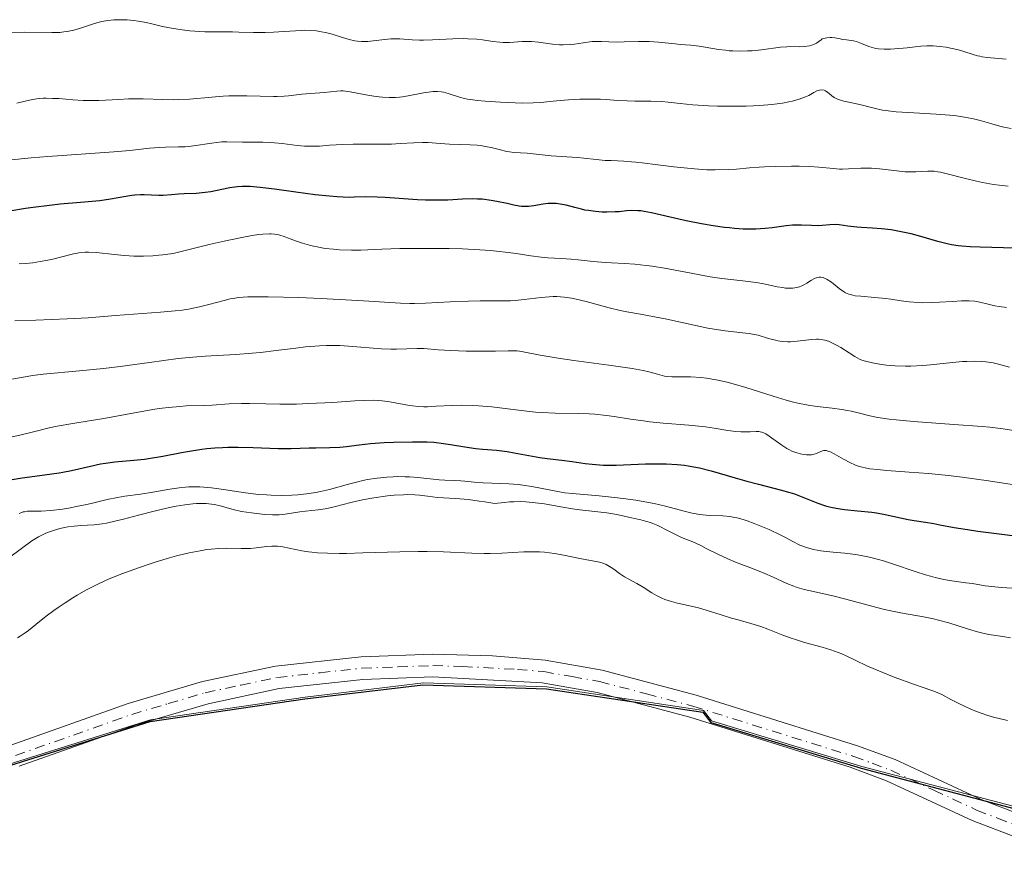
# Model space of a CAD drawing. Units: metres. Extents: x 636127 to 639619, y 4658035 to 4660346.
# Drawn here: x 637894 to 638024, y 4659195 to 4659305 of the extents above; entities that cross this region are included whole.
import ezdxf

# ---------------------------------------------------------------- set-up
doc = ezdxf.new("R2010")
doc.units = ezdxf.units.M
doc.header["$MEASUREMENT"] = 0
doc.linetypes.add('DGN Style 4', pattern=[2.638475, 1.318413, -0.659207, 0.001648, -0.659207])
for name, color, linetype, lineweight in [('Arbolado forestal CxS', 92, 'Continuous', 0), ('Comarca', 135, 'Continuous', 13), ('Comarca CxS', 21, 'Continuous', 0), ('Comunidad autónoma', 142, 'Continuous', 30), ('Comunidad Autónoma CxS', 142, 'Continuous', 0), ('Cultivos herbáceos CxS', 92, 'Continuous', 0), ('Curva de nivel maestra', 30, 'Continuous', 30), ('Curva de nivel normal', 30, 'Continuous', 0), ('Espacio natural protegido', 121, 'Continuous', 13), ('Espacio natural protegido CxS', 121, 'Continuous', 0), ('Municipio', 91, 'Continuous', 13), ('Municipio CxS', 4, 'Continuous', 0), ('Pista no pavimentada Cxs', 111, 'Continuous', 0), ('Pista no pavimentada eje', 91, 'DGN Style 4', 0), ('Provincia', 7, 'Continuous', 0), ('Provincia CxS', 1, 'Continuous', 0)]:
    doc.layers.add(name, color=color, linetype=linetype, lineweight=lineweight)

# ---------------------------------------------------------------- blocks, each defined once
blk = doc.blocks.new('*U5')
at = {"layer": 'Arbolado forestal CxS', "color": 92, "linetype": 'Continuous', "lineweight": 0}
blk.add_polyline3d([(638136.9905, 4659202.1855, 643.3006), (638104.4397, 4659201.5939, 643.5543), (638070.9091, 4659199.0723, 643.0517), (638056.9087, 4659199.0117, 642.7149), (638046.4785, 4659199.0313, 642.4088), (638027.6179, 4659200.5203, 642.5818), (638004.9677, 4659206.4893, 642.8902), (637985.1173, 4659212.5183, 642.9968), (637984.0675, 4659213.8883, 642.8843), (637963.3869, 4659216.9871, 643.1536), (637947.0967, 4659217.5067, 643.2124), (637931.4863, 4659215.6359, 643.2921), (637911.0657, 4659212.6447, 643.4354), (637873.5451, 4659200.8931, 643.1562)], dxfattribs=at)
blk = doc.blocks.new('*U7')
at = {"layer": 'Pista no pavimentada Cxs', "color": 111, "linetype": 'Continuous', "lineweight": 0}
for points in [[(637892.7501, 4659209.3401, 643.8431), (637908.1101, 4659214.7801, 643.8532), (637917.9201, 4659217.6801, 644.0155), (637927.5601, 4659219.7101, 643.6489), (637938.8501, 4659220.9601, 643.722), (637948.3101, 4659221.2901, 643.3067), (637956.2001, 4659221.0701, 643.514), (637963.1501, 4659220.4901, 643.2144), (637970.6601, 4659219.1701, 643.3164), (637983.0801, 4659215.8801, 643.927), (638004.4101, 4659209.2201, 643.8769), (638009.3701, 4659207.3801, 643.3903), (638020.7101, 4659202.1001, 642.9332), (638026.2001, 4659199.9901, 643.1877), (638031.1201, 4659198.7901, 643.4684), (638036.1501, 4659198.1501, 643.7862), (638044.7101, 4659198.3701, 643.0466), (638056.8301, 4659199.6801, 644.1539), (638076.6601, 4659202.3401, 643.3875), (638086.0901, 4659203.2201, 643.6982), (638104.0701, 4659204.3401, 644.2979), (638115.0701, 4659204.4301, 644.8836), (638138.8801, 4659203.7801, 644.2449)], [(638138.8401, 4659200.7801, 643.6292), (638115.0501, 4659201.4301, 643.7234), (638104.1701, 4659201.3401, 643.6422), (638077.0001, 4659199.3601, 643.3524), (638057.1901, 4659196.7001, 643.0772), (638044.9101, 4659195.3701, 642.9557), (638035.9901, 4659195.1501, 643.1673), (638030.5801, 4659195.8301, 642.9434), (638025.3001, 4659197.1301, 642.8839), (638019.5301, 4659199.3401, 642.9513), (638008.2101, 4659204.6001, 643.1388), (638003.4301, 4659206.3801, 643.11), (637982.2401, 4659213.0001, 643.1687), (637970.0201, 4659216.2301, 643.1), (637962.7701, 4659217.5101, 643.1669), (637948.3301, 4659218.2901, 643.266), (637939.0701, 4659217.9601, 643.3455), (637928.0401, 4659216.7501, 643.364), (637918.6601, 4659214.7601, 643.6651), (637909.0301, 4659211.9201, 643.4869), (637893.7101, 4659206.5001, 643.3617)]]:
    blk.add_polyline3d(points, dxfattribs=at)

msp = doc.modelspace()

# ---------------------------------------------------------------- linework, layer by layer
at = {"layer": 'Arbolado forestal CxS', "color": 92, "linetype": 'Continuous', "lineweight": 0}
msp.add_polyline3d([(638136.9905, 4659202.1855, 643.3006), (638104.4397, 4659201.5939, 643.5543), (638070.9091, 4659199.0723, 643.0517), (638056.9087, 4659199.0117, 642.7149), (638046.4785, 4659199.0313, 642.4088), (638027.6179, 4659200.5203, 642.5818), (638004.9677, 4659206.4893, 642.8902), (637985.1173, 4659212.5183, 642.9968), (637984.0675, 4659213.8883, 642.8843), (637963.3869, 4659216.9871, 643.1536), (637947.0967, 4659217.5067, 643.2124), (637931.4863, 4659215.6359, 643.2921), (637911.0657, 4659212.6447, 643.4354), (637873.5451, 4659200.8931, 643.1562)], dxfattribs=at)
at = {"layer": 'Comarca', "color": 135, "linetype": 'Continuous', "lineweight": 13, "flags": 128}
msp.add_lwpolyline([(637873.463, 4659200.663), (637910.989, 4659212.411), (637931.406, 4659215.403), (637947.013, 4659217.273), (637963.309, 4659216.747), (637983.987, 4659213.652), (637985.035, 4659212.279), (638004.886, 4659206.248), (638027.536, 4659200.277), (638046.397, 4659198.792), (638056.83, 4659198.77), (638070.823, 4659198.827), (638104.353, 4659201.349), (638136.909, 4659201.945)], dxfattribs=at)
at = {"layer": 'Comarca CxS', "color": 21, "linetype": 'Continuous', "lineweight": 0, "flags": 128}
msp.add_lwpolyline([(637873.463, 4659200.663), (637910.989, 4659212.411), (637931.406, 4659215.403), (637947.013, 4659217.273), (637963.309, 4659216.747), (637983.987, 4659213.652), (637985.035, 4659212.279), (638004.886, 4659206.248), (638027.536, 4659200.277), (638046.397, 4659198.792), (638056.83, 4659198.77), (638070.823, 4659198.827), (638104.353, 4659201.349), (638136.909, 4659201.945)], dxfattribs=at)
at = {"layer": 'Comunidad autónoma', "color": 142, "linetype": 'Continuous', "lineweight": 30, "flags": 128}
msp.add_lwpolyline([(637873.463, 4659200.663), (637910.989, 4659212.411), (637931.406, 4659215.403), (637947.013, 4659217.273), (637963.309, 4659216.747), (637983.987, 4659213.652), (637985.035, 4659212.279), (638004.886, 4659206.248), (638027.536, 4659200.277), (638046.397, 4659198.792), (638056.83, 4659198.77), (638070.823, 4659198.827), (638104.353, 4659201.349), (638136.909, 4659201.945)], dxfattribs=at)
at = {"layer": 'Comunidad Autónoma CxS', "color": 142, "linetype": 'Continuous', "lineweight": 0, "flags": 128}
msp.add_lwpolyline([(637873.463, 4659200.663), (637910.989, 4659212.411), (637931.406, 4659215.403), (637947.013, 4659217.273), (637963.309, 4659216.747), (637983.987, 4659213.652), (637985.035, 4659212.279), (638004.886, 4659206.248), (638027.536, 4659200.277), (638046.397, 4659198.792), (638056.83, 4659198.77), (638070.823, 4659198.827), (638104.353, 4659201.349), (638136.909, 4659201.945)], dxfattribs=at)
at = {"layer": 'Cultivos herbáceos CxS', "color": 92, "linetype": 'Continuous', "lineweight": 0}
for points in [[(637873.5451, 4659200.8931, 643.1562), (637911.0657, 4659212.6447, 643.4354), (637931.4863, 4659215.6359, 643.2921), (637947.0967, 4659217.5067, 643.2124), (637963.3869, 4659216.9871, 643.1536), (637984.0675, 4659213.8883, 642.8843), (637985.1173, 4659212.5183, 642.9968), (638004.9677, 4659206.4893, 642.8902), (638027.6179, 4659200.5203, 642.5818), (638046.4785, 4659199.0313, 642.4088), (638056.9087, 4659199.0117, 642.7149), (638070.9091, 4659199.0723, 643.0517), (638104.4397, 4659201.5939, 643.5543), (638136.9905, 4659202.1855, 643.3006)], [(638136.9905, 4659202.1855, 643.3006), (638104.4397, 4659201.5939, 643.5543), (638070.9091, 4659199.0723, 643.0517), (638056.9087, 4659199.0117, 642.7149), (638046.4785, 4659199.0313, 642.4088), (638027.6179, 4659200.5203, 642.5818), (638004.9677, 4659206.4893, 642.8902), (637985.1173, 4659212.5183, 642.9968), (637984.0675, 4659213.8883, 642.8843), (637963.3869, 4659216.9871, 643.1536), (637947.0967, 4659217.5067, 643.2124), (637931.4863, 4659215.6359, 643.2921), (637911.0657, 4659212.6447, 643.4354), (637873.5451, 4659200.8931, 643.1562)]]:
    msp.add_polyline3d(points, dxfattribs=at)
at = {"layer": 'Curva de nivel maestra', "color": 30, "linetype": 'Continuous', "lineweight": 30, "flags": 128}
for points, elevation in [([(638026.02, 4659274.8401), (638023.66, 4659274.9301), (638020.59, 4659275.0101), (638019.28, 4659275.0701), (638018.18, 4659275.1501), (638017.7, 4659275.2101), (638016.81, 4659275.3501), (638016.23, 4659275.4701), (638015, 4659275.7901), (638012.74, 4659276.4301), (638011.47, 4659276.7701), (638010.16, 4659277.0701), (638009.5, 4659277.1901), (638008.84, 4659277.3001), (638007.56, 4659277.4501), (638006.35, 4659277.5401), (638004.91, 4659277.6301), (638004.28, 4659277.6801), (638003.13, 4659277.8101), (638001.98, 4659277.9701), (638001.48, 4659278.0001), (638000.75, 4659277.9701), (637999.73, 4659277.8701), (637999.19, 4659277.8501), (637998.32, 4659277.8801), (637996.98, 4659277.9501), (637996.22, 4659277.9401), (637995.82, 4659277.9101), (637994.96, 4659277.8201), (637993.13, 4659277.5901), (637992.2, 4659277.4801), (637990.96, 4659277.4001), (637990.31, 4659277.3901), (637989.28, 4659277.4101), (637988.13, 4659277.5001), (637987.49, 4659277.5601), (637986.81, 4659277.6401), (637985.35, 4659277.8501), (637983.81, 4659278.1101), (637981.77, 4659278.5001), (637980.8, 4659278.7101), (637977.2, 4659279.5701), (637976.24, 4659279.7501), (637975.8, 4659279.8101), (637975.38, 4659279.8401), (637974.61, 4659279.8501), (637973.88, 4659279.8001), (637972.91, 4659279.7101), (637972.39, 4659279.6701), (637971.28, 4659279.6401), (637970.69, 4659279.6601), (637969.78, 4659279.7201), (637968.86, 4659279.8501), (637968.4, 4659279.9301), (637967.95, 4659280.0301), (637967.07, 4659280.2501), (637965.94, 4659280.5501), (637965.4, 4659280.6701), (637964.62, 4659280.7901), (637964.25, 4659280.8101), (637963.53, 4659280.7901), (637962.87, 4659280.7001), (637961.68, 4659280.4801), (637960.97, 4659280.3901), (637960.62, 4659280.3801), (637960.05, 4659280.4101), (637959.73, 4659280.4501), (637959.01, 4659280.5801), (637958.13, 4659280.7701), (637956.77, 4659281.0601), (637956.01, 4659281.1901), (637954.82, 4659281.3401), (637954.2, 4659281.3801), (637953.58, 4659281.3901), (637952.26, 4659281.3501), (637950.31, 4659281.2501), (637949.21, 4659281.2201), (637948, 4659281.2101), (637947.35, 4659281.2301), (637946.31, 4659281.2701), (637942.01, 4659281.5601), (637940.97, 4659281.6101), (637939.43, 4659281.6601), (637937.96, 4659281.6301), (637937.26, 4659281.5801), (637935.68, 4659281.6801), (637934.67, 4659281.7601), (637932.78, 4659281.9501), (637930.25, 4659282.2701), (637927.44, 4659282.6801), (637926.28, 4659282.8301), (637925.51, 4659282.9201), (637924.2, 4659283.0201), (637923.15, 4659283.0301), (637922.55, 4659283.0001), (637922.19, 4659282.9601), (637921.52, 4659282.8601), (637920.45, 4659282.6401), (637919.03, 4659282.3301), (637918.28, 4659282.2201), (637917.08, 4659282.1101), (637915.48, 4659282.0501), (637914.76, 4659282.0101), (637913.82, 4659281.9401), (637912.71, 4659281.8501), (637912.13, 4659281.8401), (637910.23, 4659281.9401), (637909.74, 4659281.9401), (637908.99, 4659281.9101), (637908.6, 4659281.8601), (637907.79, 4659281.7301), (637905.75, 4659281.3501), (637904.38, 4659281.1601), (637901.79, 4659280.9101), (637899.11, 4659280.6801), (637897.7, 4659280.5401), (637895.58, 4659280.2801), (637894.53, 4659280.1201), (637892.5, 4659279.7701)], 600), ([(637892.77, 4659244.3801), (637894.13, 4659244.6001), (637895.76, 4659244.8201), (637898.03, 4659245.0901), (637898.99, 4659245.2201), (637899.49, 4659245.3101), (637900.61, 4659245.5501), (637903.15, 4659246.1401), (637904.46, 4659246.4101), (637905.1, 4659246.5201), (637906.34, 4659246.6801), (637908.87, 4659246.9001), (637910.27, 4659247.0601), (637911.03, 4659247.1701), (637912.69, 4659247.4601), (637915.15, 4659247.9201), (637916.46, 4659248.1501), (637917.81, 4659248.3501), (637918.49, 4659248.4301), (637919.53, 4659248.5301), (637920.57, 4659248.6001), (637921.26, 4659248.6201), (637922.64, 4659248.6401), (637924.6, 4659248.6001), (637927.91, 4659248.4601), (637929.62, 4659248.4401), (637932.02, 4659248.5401), (637932.87, 4659248.5601), (637934.71, 4659248.5801), (637936.06, 4659248.6401), (637936.91, 4659248.7201), (637938.6, 4659248.9401), (637940.08, 4659249.1101), (637941.88, 4659249.2401), (637943.17, 4659249.3001), (637945.62, 4659249.3501), (637946.98, 4659249.3401), (637947.58, 4659249.3201), (637948.44, 4659249.2701), (637949.72, 4659249.1301), (637950.64, 4659248.9901), (637952.56, 4659248.6801), (637954.01, 4659248.4701), (637954.94, 4659248.3701), (637956.75, 4659248.2101), (637958.12, 4659248.0501), (637959.06, 4659247.9001), (637961, 4659247.5401), (637962.47, 4659247.2801), (637963.44, 4659247.1401), (637965.34, 4659246.9101), (637966.7, 4659246.7401), (637967.28, 4659246.6601), (637968.45, 4659246.4801), (637969.35, 4659246.3701), (637970.32, 4659246.2901), (637970.84, 4659246.2601), (637971.38, 4659246.2501), (637972.54, 4659246.2701), (637976.41, 4659246.4201), (637978.23, 4659246.4401), (637979.15, 4659246.4201), (637980.56, 4659246.3301), (637981.53, 4659246.2301), (637982.02, 4659246.1601), (637982.76, 4659246.0301), (637983.52, 4659245.8801), (637985.07, 4659245.5001), (637986.12, 4659245.2101), (637988.22, 4659244.6001), (637989.79, 4659244.1501), (637991.32, 4659243.7401), (637994.18, 4659243.0101), (637995.47, 4659242.6401), (637996.06, 4659242.4501), (637997.15, 4659242.0401), (637999.14, 4659241.2301), (638000.16, 4659240.8801), (638000.69, 4659240.7401), (638001.07, 4659240.6601), (638001.85, 4659240.5201), (638002.67, 4659240.4101), (638004.37, 4659240.2401), (638006.28, 4659240.0301), (638006.89, 4659239.9401), (638008.05, 4659239.7401), (638011.07, 4659239.1001), (638011.89, 4659238.9401), (638013.37, 4659238.7201), (638014.48, 4659238.5401), (638015.28, 4659238.3901), (638017.16, 4659238.0301), (638018.92, 4659237.7401), (638020.29, 4659237.5601), (638023.45, 4659237.1601), (638025.18, 4659236.9101)], 625)]:
    msp.add_lwpolyline(points, dxfattribs=dict(at, elevation=elevation))
at = {"layer": 'Curva de nivel normal', "color": 30, "linetype": 'Continuous', "lineweight": 0, "flags": 128}
for points, elevation in [([(637892.65, 4659303.3801), (637894.45, 4659303.3901), (637898.02, 4659303.3401), (637899.1, 4659303.3801), (637899.59, 4659303.4301), (637900.06, 4659303.4901), (637900.91, 4659303.6701), (637901.68, 4659303.8901), (637903.13, 4659304.3801), (637904.11, 4659304.6701), (637904.62, 4659304.7901), (637905.41, 4659304.9301), (637906.23, 4659305.0201), (637906.65, 4659305.0401), (637907.09, 4659305.0501), (637907.97, 4659305.0201), (637908.85, 4659304.9401), (637909.43, 4659304.8601), (637910.5, 4659304.6701), (637911.24, 4659304.5001), (637912.64, 4659304.1601), (637913.82, 4659303.9101), (637915.23, 4659303.7001), (637916.24, 4659303.5901), (637917.58, 4659303.4801), (637918.22, 4659303.4501), (637919.09, 4659303.4301), (637920.68, 4659303.4501), (637921.87, 4659303.4401), (637922.73, 4659303.4101), (637924.63, 4659303.3401), (637926.19, 4659303.3401), (637927.28, 4659303.3901), (637929.46, 4659303.5501), (637930.95, 4659303.6401), (637931.39, 4659303.6501), (637932.21, 4659303.6301), (637932.95, 4659303.5601), (637933.41, 4659303.4901), (637934.33, 4659303.3001), (637935.02, 4659303.1201), (637936.38, 4659302.7101), (637937.3, 4659302.4401), (637938.02, 4659302.2601), (637938.36, 4659302.2101), (637938.89, 4659302.1601), (637939.45, 4659302.1601), (637939.76, 4659302.1801), (637940.45, 4659302.2601), (637942, 4659302.4501), (637942.8, 4659302.5201), (637943.2, 4659302.5401), (637943.97, 4659302.5201), (637945.61, 4659302.3901), (637946.56, 4659302.3401), (637947.1, 4659302.3401), (637948.3, 4659302.3801), (637950.97, 4659302.5201), (637952.31, 4659302.5501), (637952.95, 4659302.5401), (637954.14, 4659302.4601), (637954.88, 4659302.3701), (637956.24, 4659302.1801), (637957.17, 4659302.0701), (637957.61, 4659302.0401), (637958.46, 4659302.0401), (637960.11, 4659302.1501), (637960.94, 4659302.1801), (637961.37, 4659302.1701), (637962.26, 4659302.0901), (637964.12, 4659301.8401), (637965.06, 4659301.7501), (637965.52, 4659301.7301), (637966.44, 4659301.7701), (637967.04, 4659301.8301), (637968.18, 4659302.0001), (637969.38, 4659302.1501), (637970.12, 4659302.1901), (637970.59, 4659302.1801), (637971.55, 4659302.1401), (637972.72, 4659302.1001), (637973.6, 4659302.1101), (637975.49, 4659302.1601), (637976.88, 4659302.1701), (637978.13, 4659302.1001), (637980.31, 4659301.8501), (637980.99, 4659301.7901), (637982.37, 4659301.6801), (637983.48, 4659301.5501), (637984.29, 4659301.4201), (637986.03, 4659301.1301), (637986.96, 4659301.0101), (637987.44, 4659300.9601), (637987.92, 4659300.9301), (637988.89, 4659300.9001), (637989.86, 4659300.9201), (637990.49, 4659300.9501), (637991.72, 4659301.0701), (637994.23, 4659301.4101), (637995.08, 4659301.4801), (637995.53, 4659301.4901), (637996.77, 4659301.4801), (637997.41, 4659301.5101), (637998.05, 4659301.6101), (637998.37, 4659301.6901), (637998.79, 4659301.8501), (637998.99, 4659301.9601), (637999.3, 4659302.1501), (637999.59, 4659302.3801), (637999.74, 4659302.5101), (638000.11, 4659302.6001), (638000.34, 4659302.6401), (638000.78, 4659302.6801), (638000.99, 4659302.6801), (638001.38, 4659302.6501), (638001.64, 4659302.6101), (638002.11, 4659302.5201), (638002.45, 4659302.4501), (638002.93, 4659302.3701), (638003.84, 4659302.2501), (638004.27, 4659302.1601), (638004.49, 4659302.0901), (638004.93, 4659301.9201), (638005.9, 4659301.5101), (638006.48, 4659301.3301), (638006.8, 4659301.2601), (638007.15, 4659301.2101), (638007.91, 4659301.1601), (638008.73, 4659301.1701), (638009.28, 4659301.1901), (638010.4, 4659301.2901), (638010.94, 4659301.3501), (638011.98, 4659301.4801), (638012.76, 4659301.5601), (638013.56, 4659301.6101), (638013.97, 4659301.6101), (638014.39, 4659301.6001), (638015.25, 4659301.5301), (638016.11, 4659301.4101), (638016.67, 4659301.3101), (638017.72, 4659301.0701), (638018.42, 4659300.8701), (638019.66, 4659300.4601), (638020.25, 4659300.2901), (638020.55, 4659300.2201), (638020.85, 4659300.1601), (638021.49, 4659300.0801), (638024.01, 4659299.8501)], 585), ([(638024.69, 4659290.6801), (638023.71, 4659290.8801), (638023.2, 4659291.0101), (638022.14, 4659291.3001), (638020.59, 4659291.7301), (638019.72, 4659291.9501), (638018.78, 4659292.1401), (638018.27, 4659292.2301), (638017.47, 4659292.3501), (638016.6, 4659292.4501), (638014.77, 4659292.5901), (638011.08, 4659292.7801), (638009.49, 4659292.8901), (638008.81, 4659292.9601), (638007.68, 4659293.1301), (638006.75, 4659293.3301), (638005.71, 4659293.6001), (638005.21, 4659293.7201), (638004.06, 4659293.9701), (638002.6, 4659294.2801), (638002, 4659294.4601), (638001.75, 4659294.5601), (638001.33, 4659294.7801), (638001, 4659295.0201), (638000.64, 4659295.3201), (638000.48, 4659295.4501), (638000.15, 4659295.6701), (637999.97, 4659295.7401), (637999.69, 4659295.7901), (637999.39, 4659295.7601), (637999.22, 4659295.7101), (637999.04, 4659295.6401), (637998.64, 4659295.4301), (637997.95, 4659295.0601), (637997.51, 4659294.8601), (637996.7, 4659294.5601), (637995.82, 4659294.3101), (637995.31, 4659294.2001), (637994.48, 4659294.0501), (637993.07, 4659293.8601), (637991.47, 4659293.7201), (637990.6, 4659293.6701), (637989.68, 4659293.6401), (637987.79, 4659293.6201), (637985.9, 4659293.6501), (637984.7, 4659293.7001), (637982.63, 4659293.8201), (637980.98, 4659293.9801), (637979.38, 4659294.1701), (637978.57, 4659294.2401), (637977.12, 4659294.2801), (637974.98, 4659294.3001), (637973.99, 4659294.3201), (637972.72, 4659294.3901), (637971.22, 4659294.5101), (637970.45, 4659294.5601), (637969.9, 4659294.5701), (637968.7, 4659294.5801), (637967.74, 4659294.5501), (637966.22, 4659294.4601), (637964.65, 4659294.3301), (637962.56, 4659294.1401), (637961.56, 4659294.0801), (637960.13, 4659294.0501), (637959.2, 4659294.0601), (637957.28, 4659294.1501), (637955.22, 4659294.2901), (637954.22, 4659294.3801), (637953.3, 4659294.5001), (637952.88, 4659294.5701), (637952.5, 4659294.6401), (637951.85, 4659294.8101), (637950.34, 4659295.3301), (637949.73, 4659295.4801), (637949.42, 4659295.5401), (637948.92, 4659295.5801), (637948.37, 4659295.5701), (637948.07, 4659295.5501), (637947.1, 4659295.4101), (637945.08, 4659295.0101), (637944.31, 4659294.8801), (637943.94, 4659294.8401), (637943.4, 4659294.8001), (637942.55, 4659294.8001), (637941.7, 4659294.8401), (637941.25, 4659294.8801), (637940.55, 4659294.9601), (637939.48, 4659295.1301), (637937.42, 4659295.5301), (637936.79, 4659295.6201), (637936.49, 4659295.6401), (637936.2, 4659295.6501), (637935.65, 4659295.6301), (637934, 4659295.4201), (637931.05, 4659295.2001), (637930.33, 4659295.1201), (637929.29, 4659295.0101), (637928.72, 4659294.9601), (637927.79, 4659294.9101), (637927.27, 4659294.9001), (637925.53, 4659294.9401), (637923.77, 4659294.9901), (637922.84, 4659295.0101), (637921.39, 4659294.9801), (637920.65, 4659294.9501), (637919.16, 4659294.8401), (637916.18, 4659294.5801), (637914.74, 4659294.5001), (637914.05, 4659294.4901), (637912.69, 4659294.5001), (637910.09, 4659294.6001), (637908.8, 4659294.6101), (637908.16, 4659294.6001), (637906.86, 4659294.5301), (637905.11, 4659294.4201), (637904.22, 4659294.3901), (637902.86, 4659294.3801), (637902.17, 4659294.4001), (637900.78, 4659294.4901), (637898.97, 4659294.6301), (637898.11, 4659294.6701), (637897.29, 4659294.6901), (637896.9, 4659294.6801), (637896.35, 4659294.6401), (637895.99, 4659294.6001), (637895.31, 4659294.4901), (637894.66, 4659294.3501), (637893.39, 4659294.0501)], 590), ([(637892.25, 4659286.5101), (637895.29, 4659286.8001), (637897.49, 4659286.9801), (637901.92, 4659287.2901), (637906.22, 4659287.6001), (637908.31, 4659287.7901), (637910.94, 4659288.0801), (637912.22, 4659288.2001), (637913.04, 4659288.2401), (637914.75, 4659288.2501), (637915.64, 4659288.2901), (637916.1, 4659288.3201), (637917.03, 4659288.4301), (637918.86, 4659288.7201), (637920.1, 4659288.8901), (637920.46, 4659288.9201), (637921.14, 4659288.9401), (637923.18, 4659288.8901), (637925.88, 4659288.8801), (637926.89, 4659288.8401), (637927.4, 4659288.8101), (637928.42, 4659288.7101), (637930.42, 4659288.4601), (637931.38, 4659288.3701), (637931.85, 4659288.3501), (637932.77, 4659288.3501), (637933.38, 4659288.3701), (637934.69, 4659288.4701), (637936.43, 4659288.5701), (637937.82, 4659288.6001), (637940.81, 4659288.6201), (637942.88, 4659288.6401), (637944.02, 4659288.6901), (637945.82, 4659288.8101), (637946.96, 4659288.8501), (637947.71, 4659288.8201), (637949.28, 4659288.6901), (637950.54, 4659288.6001), (637953.26, 4659288.5401), (637954.17, 4659288.4801), (637954.62, 4659288.4401), (637955.48, 4659288.2901), (637956.03, 4659288.1701), (637957.07, 4659287.9101), (637958.11, 4659287.6701), (637958.43, 4659287.6201), (637959.02, 4659287.5401), (637960.76, 4659287.4401), (637963.94, 4659287.0801), (637967.44, 4659286.8701), (637968.25, 4659286.7901), (637969.87, 4659286.6001), (637971.06, 4659286.4801), (637971.85, 4659286.4501), (637973.54, 4659286.3901), (637974.55, 4659286.3101), (637975.11, 4659286.2601), (637975.94, 4659286.1501), (637978.03, 4659285.8801), (637980.14, 4659285.6201), (637982.87, 4659285.3501), (637984.51, 4659285.2201), (637985.61, 4659285.2201), (637987.42, 4659285.2601), (637988.41, 4659285.3201), (637990.14, 4659285.4801), (637991.42, 4659285.5801), (637992.11, 4659285.6301), (637993.61, 4659285.6901), (637995.68, 4659285.7101), (637996.68, 4659285.7001), (637998.08, 4659285.6601), (637999.28, 4659285.5701), (638001.22, 4659285.3901), (638002.03, 4659285.3401), (638002.42, 4659285.3301), (638003.2, 4659285.3501), (638004.81, 4659285.4601), (638005.72, 4659285.4701), (638006.22, 4659285.4601), (638007.3, 4659285.3701), (638009.59, 4659285.1001), (638010.67, 4659284.9901), (638011.17, 4659284.9701), (638012.07, 4659284.9801), (638013.67, 4659285.0701), (638014.23, 4659285.0701), (638014.53, 4659285.0501), (638015, 4659284.9901), (638015.34, 4659284.9301), (638016.06, 4659284.7701), (638018.63, 4659284.0901), (638020.1, 4659283.7201), (638020.88, 4659283.5601), (638022.34, 4659283.3001), (638023.1, 4659283.2001), (638024.29, 4659283.0701)], 595), ([(637893.7, 4659272.8201), (637894.56, 4659272.8701), (637895.02, 4659272.9101), (637895.5, 4659272.9701), (637896.49, 4659273.1201), (637897.49, 4659273.3101), (637898.15, 4659273.4501), (637899.36, 4659273.7501), (637900.87, 4659274.1501), (637901.61, 4659274.2801), (637902.42, 4659274.3501), (637902.88, 4659274.3601), (637903.9, 4659274.3001), (637906.29, 4659274.0401), (637907.58, 4659273.9101), (637908.22, 4659273.8601), (637908.87, 4659273.8301), (637910.14, 4659273.8201), (637911.37, 4659273.8801), (637912.17, 4659273.9501), (637912.69, 4659274.0101), (637913.69, 4659274.1501), (637914.23, 4659274.2501), (637915.28, 4659274.4801), (637918.81, 4659275.3701), (637920.79, 4659275.8301), (637921.83, 4659276.0501), (637923.35, 4659276.3501), (637924.74, 4659276.5901), (637925.34, 4659276.6801), (637925.87, 4659276.7401), (637926.74, 4659276.7901), (637926.98, 4659276.7901), (637927.43, 4659276.7601), (637927.84, 4659276.6801), (637928.11, 4659276.6101), (637928.68, 4659276.4401), (637929.14, 4659276.2701), (637930.21, 4659275.8801), (637931.1, 4659275.5701), (637932.06, 4659275.2901), (637932.56, 4659275.1601), (637933.07, 4659275.0501), (637934.13, 4659274.8601), (637935.23, 4659274.7401), (637935.99, 4659274.6801), (637937.57, 4659274.6401), (637938.82, 4659274.6501), (637941.57, 4659274.7601), (637943.97, 4659274.8401), (637946.69, 4659274.8701), (637949.22, 4659274.8601), (637950.46, 4659274.8401), (637952.22, 4659274.7901), (637954.55, 4659274.6701), (637955.92, 4659274.5701), (637956.75, 4659274.5001), (637958.29, 4659274.3201), (637959.34, 4659274.1801), (637961.28, 4659273.8801), (637962.63, 4659273.7101), (637963.5, 4659273.6301), (637965.25, 4659273.5201), (637966.58, 4659273.4201), (637967.51, 4659273.3401), (637969.49, 4659273.1301), (637971.14, 4659273.0001), (637971.92, 4659272.9501), (637973.61, 4659272.8601), (637974.99, 4659272.7701), (637976.48, 4659272.6201), (637977.27, 4659272.5101), (637978.93, 4659272.2401), (637982.42, 4659271.5801), (637984.95, 4659271.1201), (637986.5, 4659270.8901), (637989.24, 4659270.5701), (637991, 4659270.3501), (637992.03, 4659270.1701), (637993.8, 4659269.8101), (637994.55, 4659269.6801), (637994.89, 4659269.6301), (637995.22, 4659269.6101), (637995.83, 4659269.6201), (637996.38, 4659269.7001), (637996.73, 4659269.8001), (637996.95, 4659269.8801), (637997.38, 4659270.0901), (637997.7, 4659270.2901), (637998.33, 4659270.6901), (637998.64, 4659270.8601), (637998.81, 4659270.9301), (637999.14, 4659271.0301), (637999.31, 4659271.0601), (637999.57, 4659271.0501), (637999.84, 4659271.0001), (638000.02, 4659270.9301), (638000.4, 4659270.7501), (638000.95, 4659270.3901), (638001.97, 4659269.5801), (638002.53, 4659269.1701), (638002.8, 4659269.0101), (638003.24, 4659268.8201), (638003.76, 4659268.6801), (638004.07, 4659268.6201), (638004.81, 4659268.5401), (638006.62, 4659268.4001), (638008.12, 4659268.2501), (638008.79, 4659268.1601), (638010.16, 4659267.9501), (638011.23, 4659267.8101), (638012.39, 4659267.7101), (638013, 4659267.6901), (638014.3, 4659267.7101), (638015.2, 4659267.7501), (638016.95, 4659267.8701), (638018.13, 4659267.9401), (638018.65, 4659267.9501), (638019.11, 4659267.9501), (638019.89, 4659267.8901), (638020.52, 4659267.7801), (638021.66, 4659267.5001), (638022.54, 4659267.2901), (638023.08, 4659267.1901), (638024.07, 4659267.0401)], 605), ([(637893.13, 4659265.3201), (637895.9, 4659265.4001), (637900.05, 4659265.5501), (637902.82, 4659265.7101), (637906.43, 4659266.0001), (637912.37, 4659266.4301), (637914.33, 4659266.6201), (637915.23, 4659266.7301), (637916.06, 4659266.8601), (637917.53, 4659267.1401), (637918.77, 4659267.4401), (637920.79, 4659268.0001), (637921.57, 4659268.1901), (637921.98, 4659268.2701), (637922.65, 4659268.3601), (637923.88, 4659268.4501), (637925.55, 4659268.4801), (637926.6, 4659268.4701), (637930.58, 4659268.3601), (637933.6, 4659268.2401), (637939.16, 4659267.9401), (637944.04, 4659267.6201), (637945.27, 4659267.5901), (637945.92, 4659267.6001), (637947.36, 4659267.6401), (637950.6, 4659267.8101), (637953.05, 4659267.9101), (637954.57, 4659267.9301), (637957.31, 4659267.9201), (637958.58, 4659267.9501), (637959.19, 4659267.9801), (637960.38, 4659268.1001), (637962.62, 4659268.3801), (637963.68, 4659268.4801), (637964.19, 4659268.5101), (637964.69, 4659268.5101), (637965.66, 4659268.4401), (637966.62, 4659268.3001), (637967.25, 4659268.1801), (637968.56, 4659267.8601), (637971.62, 4659267.0101), (637973.05, 4659266.6601), (637973.92, 4659266.4901), (637975.76, 4659266.1801), (637977.61, 4659265.8401), (637979.2, 4659265.5001), (637982.84, 4659264.7101), (637984.63, 4659264.3501), (637985.45, 4659264.2001), (637986.91, 4659263.9801), (637989.2, 4659263.7301), (637990.1, 4659263.6301), (637990.51, 4659263.5601), (637991.27, 4659263.4001), (637992.62, 4659262.9901), (637993.56, 4659262.7301), (637993.87, 4659262.6701), (637994.5, 4659262.5801), (637995.13, 4659262.5501), (637995.56, 4659262.5501), (637996.42, 4659262.6001), (637998.36, 4659262.8301), (637998.97, 4659262.8601), (637999.26, 4659262.8601), (637999.54, 4659262.8401), (638000.07, 4659262.7501), (638000.58, 4659262.6001), (638000.92, 4659262.4601), (638001.62, 4659262.1101), (638002.17, 4659261.7801), (638003.28, 4659261.0601), (638004.05, 4659260.5801), (638004.65, 4659260.2501), (638004.95, 4659260.1201), (638005.45, 4659259.9601), (638006.39, 4659259.7401), (638007.53, 4659259.5401), (638008.22, 4659259.4501), (638009.38, 4659259.3601), (638010.71, 4659259.3201), (638011.42, 4659259.3301), (638012.95, 4659259.4201), (638014.01, 4659259.5001), (638016.11, 4659259.7201), (638018.23, 4659259.9201), (638018.84, 4659259.9501), (638019.9, 4659259.9801), (638020.8, 4659259.9501), (638021.34, 4659259.9001), (638021.67, 4659259.8601), (638022.31, 4659259.7401), (638023.01, 4659259.5701), (638024.47, 4659259.1701)], 610), ([(637892.46, 4659257.5601), (637894.75, 4659257.9701), (637895.47, 4659258.0801), (637896.89, 4659258.2501), (637901.7, 4659258.7001), (637904.84, 4659259.0301), (637907.03, 4659259.2901), (637910.94, 4659259.7901), (637914.69, 4659260.3201), (637916.62, 4659260.5101), (637918.29, 4659260.6201), (637922.33, 4659260.8701), (637924.49, 4659261.0401), (637925.56, 4659261.1401), (637927.63, 4659261.3801), (637930.26, 4659261.7101), (637931.52, 4659261.8601), (637933.37, 4659262.0101), (637934.28, 4659262.0401), (637934.87, 4659262.0501), (637936.05, 4659262.0301), (637937.2, 4659261.9601), (637941.53, 4659261.6001), (637942.78, 4659261.5701), (637943.53, 4659261.5701), (637944.89, 4659261.6201), (637946.27, 4659261.6601), (637947.15, 4659261.6301), (637949.03, 4659261.4901), (637950.72, 4659261.3801), (637952.73, 4659261.3001), (637954.13, 4659261.2801), (637956.62, 4659261.3001), (637958.25, 4659261.3501), (637958.87, 4659261.3501), (637959.46, 4659261.3201), (637959.77, 4659261.2801), (637960.47, 4659261.1601), (637962.49, 4659260.7601), (637964.85, 4659260.3701), (637966.93, 4659260.0801), (637971.58, 4659259.4701), (637973.71, 4659259.1601), (637974.63, 4659259.0201), (637976.1, 4659258.7301), (637976.85, 4659258.5501), (637977.97, 4659258.2401), (637978.61, 4659258.0701), (637978.91, 4659258.0101), (637979.23, 4659257.9701), (637979.89, 4659257.9201), (637982.32, 4659257.8901), (637983.69, 4659257.8001), (637984.46, 4659257.7201), (637985.74, 4659257.5101), (637987.18, 4659257.2101), (637987.97, 4659257.0001), (637989.66, 4659256.5101), (637993.24, 4659255.3701), (637994.96, 4659254.8501), (637995.76, 4659254.6301), (637996.52, 4659254.4401), (637997.88, 4659254.1701), (637999.07, 4659253.9801), (638001.06, 4659253.7601), (638002.31, 4659253.6001), (638003.07, 4659253.4701), (638003.55, 4659253.3701), (638004.48, 4659253.1401), (638006.01, 4659252.7501), (638007.09, 4659252.5301), (638008.58, 4659252.3201), (638009.51, 4659252.2201), (638011.77, 4659252.0101), (638017.1, 4659251.6301), (638020.84, 4659251.3401), (638021.88, 4659251.2501), (638023.62, 4659251.0501), (638025, 4659250.8401)], 615), ([(637892.79, 4659249.9701), (637893.82, 4659250.2101), (637895.77, 4659250.7001), (637897.67, 4659251.1801), (637898.72, 4659251.3901), (637900.79, 4659251.7301), (637902.94, 4659252.0801), (637904.9, 4659252.4301), (637909.43, 4659253.2601), (637911.61, 4659253.6201), (637912.58, 4659253.7601), (637913.45, 4659253.8701), (637914.92, 4659254.0101), (637915.74, 4659254.0601), (637918.16, 4659254.1101), (637919.21, 4659254.1701), (637921.43, 4659254.3301), (637923.07, 4659254.4001), (637924.12, 4659254.4101), (637926.26, 4659254.3401), (637928.12, 4659254.3001), (637930.33, 4659254.3201), (637931.93, 4659254.3701), (637935.14, 4659254.5301), (637938.04, 4659254.7301), (637939.34, 4659254.8001), (637940.55, 4659254.8201), (637941.11, 4659254.8001), (637941.65, 4659254.7601), (637942.66, 4659254.6301), (637945.25, 4659254.1401), (637945.63, 4659254.0801), (637946.37, 4659254.0001), (637947.12, 4659253.9701), (637947.64, 4659253.9701), (637948.77, 4659254.0201), (637950.84, 4659254.1401), (637952.1, 4659254.1701), (637953.55, 4659254.1401), (637954.36, 4659254.0901), (637956.12, 4659253.9301), (637959.97, 4659253.4701), (637961.87, 4659253.2601), (637962.77, 4659253.1901), (637964.46, 4659253.1101), (637967.51, 4659253.0701), (637968.98, 4659253.0201), (637969.72, 4659252.9701), (637971.24, 4659252.8101), (637972.28, 4659252.6701), (637974.44, 4659252.3401), (637976.12, 4659252.0901), (637976.98, 4659251.9801), (637978.74, 4659251.7901), (637982.14, 4659251.5101), (637984.31, 4659251.3101), (637985.48, 4659251.1501), (637987.25, 4659250.8301), (637987.97, 4659250.7201), (637988.32, 4659250.6801), (637988.99, 4659250.6401), (637989.43, 4659250.6401), (637990.24, 4659250.6701), (637991.01, 4659250.6901), (637991.37, 4659250.6801), (637991.54, 4659250.6601), (637991.77, 4659250.6001), (637992.12, 4659250.4701), (637992.3, 4659250.3701), (637992.71, 4659250.1001), (637993.03, 4659249.8701), (637993.78, 4659249.3101), (637994.41, 4659248.8701), (637995.07, 4659248.4601), (637995.41, 4659248.2801), (637995.74, 4659248.1201), (637996.4, 4659247.8701), (637997.03, 4659247.7001), (637997.42, 4659247.6401), (637997.66, 4659247.6101), (637998.1, 4659247.6001), (637998.31, 4659247.6201), (637998.67, 4659247.6901), (637998.97, 4659247.8001), (637999.46, 4659248.0301), (637999.77, 4659248.1501), (637999.95, 4659248.1801), (638000.25, 4659248.1701), (638000.62, 4659248.0701), (638000.84, 4659247.9901), (638001.33, 4659247.7401), (638002.52, 4659247.0601), (638003.48, 4659246.5401), (638004.05, 4659246.2901), (638004.35, 4659246.1801), (638004.81, 4659246.0401), (638005.58, 4659245.8601), (638006.02, 4659245.7801), (638007.02, 4659245.6601), (638008.24, 4659245.5501), (638011.2, 4659245.3401), (638013.74, 4659245.1401), (638016.41, 4659244.8701), (638018.21, 4659244.6501), (638021.68, 4659244.1701), (638024.81, 4659243.6801)], 620), ([(637893.72, 4659239.8701), (637893.92, 4659239.9701), (637894.24, 4659240.0801), (637894.41, 4659240.1101), (637894.82, 4659240.1601), (637895.31, 4659240.1701), (637896.62, 4659240.1901), (637897.9, 4659240.2701), (637899.42, 4659240.4601), (637900.51, 4659240.6401), (637901.24, 4659240.7801), (637902.64, 4659241.0701), (637903.59, 4659241.3001), (637905.35, 4659241.7201), (637906.69, 4659241.9901), (637907.65, 4659242.1401), (637909.74, 4659242.4201), (637911.38, 4659242.6801), (637913.62, 4659243.1001), (637914.83, 4659243.2801), (637915.68, 4659243.3601), (637916.13, 4659243.3801), (637916.83, 4659243.3901), (637917.56, 4659243.3701), (637919.1, 4659243.2501), (637920.67, 4659243.0501), (637923.58, 4659242.6201), (637925.33, 4659242.4001), (637926.35, 4659242.3201), (637927, 4659242.2801), (637928.31, 4659242.2601), (637929.73, 4659242.3001), (637930.49, 4659242.3401), (637931.66, 4659242.4601), (637932.87, 4659242.6401), (637933.48, 4659242.7601), (637934.7, 4659243.0501), (637937.18, 4659243.7401), (637938.44, 4659244.0701), (637939.08, 4659244.2201), (637939.71, 4659244.3501), (637940.99, 4659244.5501), (637942.25, 4659244.6701), (637943.08, 4659244.7201), (637943.62, 4659244.7401), (637944.68, 4659244.7301), (637945.25, 4659244.7101), (637946.35, 4659244.6301), (637949.16, 4659244.3301), (637949.92, 4659244.2701), (637951.19, 4659244.2201), (637952.03, 4659244.1801), (637952.57, 4659244.1301), (637953.79, 4659244.0101), (637954.99, 4659243.9201), (637958.35, 4659243.7901), (637959.59, 4659243.7001), (637960.21, 4659243.6301), (637961.41, 4659243.4501), (637963.67, 4659242.9901), (637965.26, 4659242.6901), (637965.76, 4659242.6101), (637966.77, 4659242.5001), (637970.29, 4659242.2101), (637972.33, 4659241.9901), (637973.44, 4659241.8601), (637975.13, 4659241.6201), (637976.78, 4659241.3401), (637977.56, 4659241.1801), (637979.02, 4659240.8501), (637981.51, 4659240.1801), (637982.58, 4659239.9201), (637983.07, 4659239.8101), (637983.53, 4659239.7301), (637984.4, 4659239.6301), (637984.94, 4659239.6001), (637986.63, 4659239.5501), (637987.52, 4659239.4701), (637987.96, 4659239.4001), (637988.66, 4659239.2501), (637989.43, 4659239.0301), (637989.84, 4659238.9001), (637990.75, 4659238.5701), (637992.05, 4659238.0401), (637992.72, 4659237.7501), (637994.18, 4659237.0501), (637994.79, 4659236.7301), (637995.94, 4659236.1201), (637996.78, 4659235.7101), (637997.66, 4659235.3701), (637998.11, 4659235.2301), (637998.58, 4659235.1101), (637999.57, 4659234.9401), (638000.26, 4659234.8501), (638001.67, 4659234.7301), (638002.73, 4659234.6301), (638004.14, 4659234.4501), (638004.86, 4659234.3301), (638005.98, 4659234.1001), (638007.18, 4659233.7901), (638007.81, 4659233.6101), (638009.16, 4659233.1701), (638012.01, 4659232.2001), (638013.38, 4659231.7601), (638014.03, 4659231.5801), (638014.65, 4659231.4201), (638015.79, 4659231.1701), (638016.83, 4659231.0001), (638018.7, 4659230.7401), (638019.57, 4659230.6101), (638021.25, 4659230.3301), (638022.51, 4659230.1701), (638023.38, 4659230.1101), (638025.49, 4659229.9801)], 630), ([(638024.6, 4659223.4801), (638023.56, 4659223.6401), (638021.74, 4659223.9101), (638020.77, 4659224.1201), (638020.23, 4659224.2601), (638019.05, 4659224.6201), (638016.45, 4659225.4401), (638015.1, 4659225.8001), (638014.44, 4659225.9601), (638013.11, 4659226.2201), (638010.33, 4659226.7001), (638008.79, 4659227.0101), (638007.97, 4659227.2001), (638006.26, 4659227.6401), (638002.84, 4659228.5701), (638001.31, 4659228.9801), (637999.38, 4659229.4101), (637997.97, 4659229.7101), (637997.33, 4659229.8601), (637996.42, 4659230.1201), (637995.97, 4659230.2801), (637995.06, 4659230.6501), (637993.18, 4659231.5101), (637992.16, 4659231.9601), (637990.51, 4659232.6201), (637988.29, 4659233.4601), (637987.27, 4659233.8701), (637985.95, 4659234.4901), (637984.43, 4659235.2701), (637983.72, 4659235.6301), (637982.63, 4659236.1101), (637981.17, 4659236.7201), (637980.45, 4659237.0501), (637979.4, 4659237.5901), (637978.04, 4659238.2801), (637977.38, 4659238.5601), (637977.06, 4659238.6801), (637976.41, 4659238.8701), (637975.78, 4659239.0201), (637974.95, 4659239.1901), (637974.55, 4659239.2801), (637972.6, 4659239.7301), (637971.28, 4659239.9601), (637967.74, 4659240.3701), (637966.76, 4659240.4901), (637965.22, 4659240.7301), (637963.05, 4659241.1301), (637961.88, 4659241.3001), (637960.62, 4659241.4101), (637959.94, 4659241.4401), (637959, 4659241.4301), (637958.51, 4659241.4001), (637957.73, 4659241.3401), (637956.5, 4659241.1701), (637955.21, 4659241.4001), (637954.42, 4659241.5201), (637953.03, 4659241.7001), (637951.33, 4659241.8601), (637948.94, 4659242.0001), (637947.63, 4659242.1501), (637946.55, 4659242.2801), (637945.97, 4659242.3301), (637945, 4659242.3601), (637944.44, 4659242.3501), (637943.21, 4659242.2701), (637942.33, 4659242.1901), (637940.54, 4659241.9401), (637939.24, 4659241.7101), (637938.64, 4659241.5801), (637937.51, 4659241.3101), (637935.49, 4659240.7901), (637934.56, 4659240.5801), (637934.1, 4659240.4901), (637933.19, 4659240.3701), (637931.52, 4659240.1901), (637930.78, 4659240.1001), (637928.81, 4659239.7801), (637928.06, 4659239.7101), (637927.63, 4659239.7001), (637927.17, 4659239.7001), (637926.15, 4659239.7601), (637925.08, 4659239.8601), (637924.37, 4659239.9401), (637923.08, 4659240.1401), (637921.95, 4659240.3901), (637920.27, 4659240.8701), (637919.51, 4659241.0501), (637919.09, 4659241.1201), (637918.38, 4659241.1901), (637917.58, 4659241.2101), (637917.14, 4659241.1901), (637916.66, 4659241.1601), (637915.6, 4659241.0301), (637914.43, 4659240.8401), (637913.58, 4659240.6701), (637911.73, 4659240.2401), (637909.48, 4659239.6501), (637907.48, 4659239.1301), (637906.53, 4659238.8901), (637905.23, 4659238.6101), (637904.65, 4659238.5101), (637903.62, 4659238.3901), (637901.84, 4659238.2701), (637900.97, 4659238.2001), (637900.15, 4659238.0901), (637899.73, 4659238.0101), (637899.08, 4659237.8701), (637898.11, 4659237.5901), (637897.47, 4659237.3601), (637897.16, 4659237.2301), (637896.7, 4659237.0201), (637896.26, 4659236.7901), (637895.4, 4659236.2501), (637892.48, 4659234.1201)], 635), ([(637893.5, 4659223.4501), (637893.84, 4659223.6601), (637894.5, 4659224.1001), (637894.94, 4659224.4401), (637895.9, 4659225.2201), (637897.26, 4659226.3001), (637898.27, 4659227.0601), (637898.84, 4659227.4701), (637899.77, 4659228.1001), (637900.8, 4659228.7501), (637901.35, 4659229.0801), (637902.52, 4659229.7401), (637903.13, 4659230.0601), (637904.1, 4659230.5401), (637905.12, 4659231.0101), (637905.82, 4659231.3201), (637907.26, 4659231.9001), (637909.45, 4659232.7201), (637910.89, 4659233.2001), (637911.82, 4659233.5001), (637913.58, 4659234.0201), (637914.5, 4659234.2701), (637916.15, 4659234.6801), (637917.61, 4659234.9601), (637918.49, 4659235.1001), (637919.05, 4659235.1701), (637920.08, 4659235.2601), (637921.15, 4659235.2901), (637923.04, 4659235.2601), (637923.87, 4659235.2601), (637924.26, 4659235.2701), (637925.01, 4659235.3401), (637926.4, 4659235.5301), (637927.09, 4659235.5801), (637927.44, 4659235.5801), (637927.8, 4659235.5601), (637928.54, 4659235.4601), (637931.04, 4659234.9501), (637931.89, 4659234.8201), (637932.35, 4659234.7601), (637933.1, 4659234.7001), (637934.42, 4659234.6301), (637936.01, 4659234.6101), (637936.94, 4659234.6101), (637939.08, 4659234.6601), (637943.96, 4659234.8001), (637946.41, 4659234.8401), (637947.58, 4659234.8401), (637949.74, 4659234.8001), (637953.47, 4659234.6501), (637955.12, 4659234.6001), (637955.9, 4659234.6001), (637957.43, 4659234.6501), (637960.32, 4659234.8001), (637961.71, 4659234.8201), (637962.39, 4659234.8001), (637963.06, 4659234.7501), (637964.38, 4659234.5901), (637965.61, 4659234.3701), (637967.71, 4659233.9301), (637970.33, 4659233.4401), (637970.88, 4659233.2701), (637971.22, 4659233.1201), (637971.44, 4659233.0101), (637971.88, 4659232.7401), (637972.22, 4659232.5101), (637972.97, 4659231.9601), (637973.63, 4659231.5301), (637974.13, 4659231.2401), (637975.24, 4659230.6501), (637976.1, 4659230.1601), (637977.24, 4659229.4201), (637977.87, 4659229.0501), (637978.57, 4659228.7001), (637978.96, 4659228.5401), (637979.84, 4659228.2601), (637980.47, 4659228.0901), (637983.39, 4659227.4001), (637984.41, 4659227.1101), (637986.37, 4659226.4901), (637987.75, 4659226.0601), (637988.62, 4659225.8201), (637990.32, 4659225.3601), (637991.63, 4659224.9501), (637992.55, 4659224.6001), (637994.54, 4659223.8101), (637995.63, 4659223.4101), (637996.19, 4659223.2201), (637997.37, 4659222.8601), (637999.74, 4659222.2101), (638000.85, 4659221.8801), (638001.36, 4659221.7101), (638002.3, 4659221.3401), (638002.88, 4659221.0701), (638004.09, 4659220.4901), (638005.7, 4659219.7301), (638007.75, 4659218.8701), (638009.22, 4659218.2801), (638011.9, 4659217.2901), (638012.91, 4659216.9401), (638014.33, 4659216.4701), (638015.12, 4659216.1601), (638015.62, 4659215.9201), (638016.72, 4659215.3401), (638017.69, 4659214.8201), (638018.7, 4659214.3401), (638019.25, 4659214.0901), (638020.11, 4659213.7301), (638021, 4659213.4101), (638021.46, 4659213.2601), (638022.36, 4659213.0001), (638024.18, 4659212.5401)], 640)]:
    msp.add_lwpolyline(points, dxfattribs=dict(at, elevation=elevation))
at = {"layer": 'Espacio natural protegido', "color": 121, "linetype": 'Continuous', "lineweight": 13, "flags": 128}
msp.add_lwpolyline([(637873.463, 4659200.663), (637910.989, 4659212.411), (637931.406, 4659215.403), (637947.013, 4659217.273), (637963.309, 4659216.747), (637983.987, 4659213.652), (637985.035, 4659212.279), (638004.886, 4659206.248), (638027.536, 4659200.277), (638046.397, 4659198.792), (638056.83, 4659198.77), (638070.823, 4659198.827), (638104.353, 4659201.349), (638136.909, 4659201.945)], dxfattribs=at)
msp.add_lwpolyline([(637873.463, 4659200.663), (637910.989, 4659212.411), (637931.406, 4659215.403), (637947.013, 4659217.273), (637963.309, 4659216.747), (637983.987, 4659213.652), (637985.035, 4659212.279), (638004.886, 4659206.248), (638027.536, 4659200.277), (638046.397, 4659198.792), (638056.83, 4659198.77), (638070.823, 4659198.827), (638104.353, 4659201.349), (638136.909, 4659201.945)], dxfattribs=at)
msp.add_lwpolyline([(637873.463, 4659200.663), (637910.989, 4659212.411), (637931.406, 4659215.403), (637947.013, 4659217.273), (637963.309, 4659216.747), (637983.987, 4659213.652), (637985.035, 4659212.279), (638004.886, 4659206.248), (638027.536, 4659200.277), (638046.397, 4659198.792), (638056.83, 4659198.77), (638070.823, 4659198.827), (638104.353, 4659201.349), (638136.909, 4659201.945)], dxfattribs=at)
at = {"layer": 'Espacio natural protegido CxS', "color": 121, "linetype": 'Continuous', "lineweight": 0, "flags": 128}
msp.add_lwpolyline([(637873.463, 4659200.663), (637910.989, 4659212.411), (637931.406, 4659215.403), (637947.013, 4659217.273), (637963.309, 4659216.747), (637983.987, 4659213.652), (637985.035, 4659212.279), (638004.886, 4659206.248), (638027.536, 4659200.277), (638046.397, 4659198.792), (638056.83, 4659198.77), (638070.823, 4659198.827), (638104.353, 4659201.349), (638136.909, 4659201.945)], dxfattribs=at)
msp.add_lwpolyline([(637873.463, 4659200.663), (637910.989, 4659212.411), (637931.406, 4659215.403), (637947.013, 4659217.273), (637963.309, 4659216.747), (637983.987, 4659213.652), (637985.035, 4659212.279), (638004.886, 4659206.248), (638027.536, 4659200.277), (638046.397, 4659198.792), (638056.83, 4659198.77), (638070.823, 4659198.827), (638104.353, 4659201.349), (638136.909, 4659201.945)], dxfattribs=at)
at = {"layer": 'Municipio', "color": 91, "linetype": 'Continuous', "lineweight": 13, "flags": 128}
msp.add_lwpolyline([(637873.463, 4659200.663), (637910.989, 4659212.411), (637931.406, 4659215.403), (637947.013, 4659217.273), (637963.309, 4659216.747), (637983.987, 4659213.652), (637985.035, 4659212.279), (638004.886, 4659206.248), (638027.536, 4659200.277), (638046.397, 4659198.792), (638056.83, 4659198.77), (638070.823, 4659198.827), (638104.353, 4659201.349), (638136.909, 4659201.945)], dxfattribs=at)
at = {"layer": 'Municipio CxS', "color": 4, "linetype": 'Continuous', "lineweight": 0, "flags": 128}
msp.add_lwpolyline([(637873.463, 4659200.663), (637910.989, 4659212.411), (637931.406, 4659215.403), (637947.013, 4659217.273), (637963.309, 4659216.747), (637983.987, 4659213.652), (637985.035, 4659212.279), (638004.886, 4659206.248), (638027.536, 4659200.277), (638046.397, 4659198.792), (638056.83, 4659198.77), (638070.823, 4659198.827), (638104.353, 4659201.349), (638136.909, 4659201.945)], dxfattribs=at)
at = {"layer": 'Pista no pavimentada Cxs', "color": 111, "linetype": 'Continuous', "lineweight": 0}
for points in [[(637892.7501, 4659209.3401, 643.8431), (637908.1101, 4659214.7801, 643.8532), (637917.9201, 4659217.6801, 644.0155), (637927.5601, 4659219.7101, 643.6489), (637938.8501, 4659220.9601, 643.722), (637948.3101, 4659221.2901, 643.3067), (637956.2001, 4659221.0701, 643.514), (637963.1501, 4659220.4901, 643.2144), (637970.6601, 4659219.1701, 643.3164), (637983.0801, 4659215.8801, 643.927), (638004.4101, 4659209.2201, 643.8769), (638009.3701, 4659207.3801, 643.3903), (638020.7101, 4659202.1001, 642.9332), (638026.2001, 4659199.9901, 643.1877), (638031.1201, 4659198.7901, 643.4684), (638036.1501, 4659198.1501, 643.7862), (638044.7101, 4659198.3701, 643.0466), (638056.8301, 4659199.6801, 644.1539), (638076.6601, 4659202.3401, 643.3875), (638086.0901, 4659203.2201, 643.6982), (638104.0701, 4659204.3401, 644.2979), (638115.0701, 4659204.4301, 644.8836), (638138.8801, 4659203.7801, 644.2449)], [(638138.8401, 4659200.7801, 643.6292), (638115.0501, 4659201.4301, 643.7234), (638104.1701, 4659201.3401, 643.6422), (638077.0001, 4659199.3601, 643.3524), (638057.1901, 4659196.7001, 643.0772), (638044.9101, 4659195.3701, 642.9557), (638035.9901, 4659195.1501, 643.1673), (638030.5801, 4659195.8301, 642.9434), (638025.3001, 4659197.1301, 642.8839), (638019.5301, 4659199.3401, 642.9513), (638008.2101, 4659204.6001, 643.1388), (638003.4301, 4659206.3801, 643.11), (637982.2401, 4659213.0001, 643.1687), (637970.0201, 4659216.2301, 643.1), (637962.7701, 4659217.5101, 643.1669), (637948.3301, 4659218.2901, 643.266), (637939.0701, 4659217.9601, 643.3455), (637928.0401, 4659216.7501, 643.364), (637918.6601, 4659214.7601, 643.6651), (637909.0301, 4659211.9201, 643.4869), (637893.7101, 4659206.5001, 643.3617)]]:
    msp.add_polyline3d(points, dxfattribs=at)
at = {"layer": 'Pista no pavimentada eje', "color": 91, "linetype": 'DGN Style 4', "lineweight": 0}
msp.add_polyline3d([(637893.2301, 4659207.9201, 643.4606), (637900.8901, 4659210.6301, 643.6171), (637908.5701, 4659213.3501, 643.6287), (637913.3851, 4659214.7701, 643.9239), (637918.2901, 4659216.2201, 643.8354), (637922.9801, 4659217.2151, 643.627), (637927.8001, 4659218.2301, 643.4575), (637933.4451, 4659218.8551, 643.5969), (637938.9601, 4659219.4601, 643.5301), (637943.6901, 4659219.6251, 643.3389), (637948.3201, 4659219.7901, 643.2866), (637952.2651, 4659219.6801, 643.4059), (637959.4851, 4659219.2901, 643.2989), (637962.9601, 4659219.0001, 643.1883), (637966.7151, 4659218.3401, 643.1592), (637970.3401, 4659217.7001, 643.1083), (637976.5501, 4659216.0551, 643.2955), (637982.6601, 4659214.4401, 643.4924), (638003.9201, 4659207.8001, 643.2774), (638006.3101, 4659206.9101, 643.1935), (638008.7901, 4659205.9901, 643.251), (638014.4601, 4659203.3501, 643.0653), (638020.1201, 4659200.7201, 642.9374), (638022.8651, 4659199.6651, 642.9489), (638025.7501, 4659198.5601, 642.9925)], dxfattribs=at)
at = {"layer": 'Provincia', "color": 7, "linetype": 'Continuous', "lineweight": 0, "flags": 128}
msp.add_lwpolyline([(637873.463, 4659200.663), (637910.989, 4659212.411), (637931.406, 4659215.403), (637947.013, 4659217.273), (637963.309, 4659216.747), (637983.987, 4659213.652), (637985.035, 4659212.279), (638004.886, 4659206.248), (638027.536, 4659200.277), (638046.397, 4659198.792), (638056.83, 4659198.77), (638070.823, 4659198.827), (638104.353, 4659201.349), (638136.909, 4659201.945)], dxfattribs=at)
at = {"layer": 'Provincia CxS', "color": 1, "linetype": 'Continuous', "lineweight": 0, "flags": 128}
msp.add_lwpolyline([(637873.463, 4659200.663), (637910.989, 4659212.411), (637931.406, 4659215.403), (637947.013, 4659217.273), (637963.309, 4659216.747), (637983.987, 4659213.652), (637985.035, 4659212.279), (638004.886, 4659206.248), (638027.536, 4659200.277), (638046.397, 4659198.792), (638056.83, 4659198.77), (638070.823, 4659198.827), (638104.353, 4659201.349), (638136.909, 4659201.945)], dxfattribs=at)

# ---------------------------------------------------------------- block references
at = {"layer": 'Arbolado forestal CxS', "color": 92, "linetype": 'Continuous', "lineweight": 0}
msp.add_blockref('*U5', (0, 0), dxfattribs=at)
at = {"layer": 'Pista no pavimentada Cxs', "color": 111, "linetype": 'Continuous', "lineweight": 0}
msp.add_blockref('*U7', (0, 0), dxfattribs=at)

doc.saveas('drawing.dxf')
